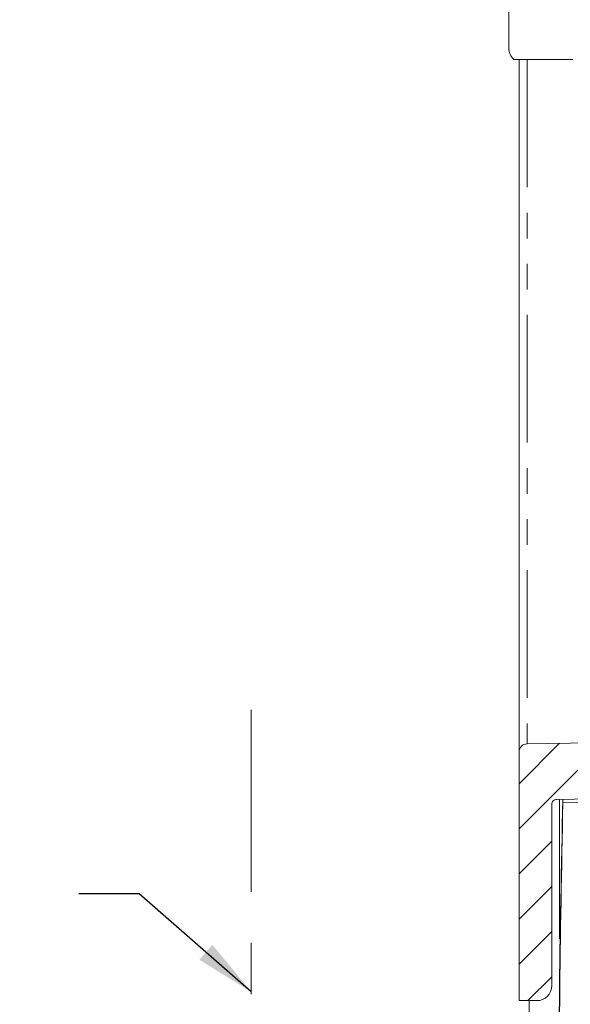
# Model space of a CAD drawing. Units: millimetres. Extents: x 11 to 1180, y 5 to 832.
# Drawn here: x 108 to 136, y 512 to 561 of the extents above; entities that cross this region are included whole.
import ezdxf

# ---------------------------------------------------------------- set-up
doc = ezdxf.new("R2010")
doc.units = ezdxf.units.MM
doc.linetypes.add('CENTERX2', pattern=[20.32, 12.7, -2.54, 2.54, -2.54])
doc.linetypes.add('PHANTOM', pattern=[12.7, 6.35, -1.27, 1.27, -1.27, 1.27, -1.27])
doc.layers.add('SLD-0', color=7, linetype='Continuous')
doc.styles.add('SLDTEXTSTYLE0', font='TXT', dxfattribs={"width": 0.605})
doc.dimstyles.new('SLDDIMSTYLE11', dxfattribs={"dimtxt": 3, "dimasz": 3, "dimexe": 0, "dimexo": 0.0625, "dimgap": 0.75, "dimtad": 0, "dimdec": 3, "dimlfac": 4, "dimrnd": 1e-09, "dimzin": 12, "dimdsep": 46, "dimtxsty": 'SLDTEXTSTYLE0', "dimsah": 1, "dimcen": 0.09, "dimadec": 0, "dimazin": 0, "dimtol": 1, "dimtp": 0.065, "dimtm": 0.065, "dimtfac": 1, "dimtdec": 3, "dimtofl": 0, "dimtmove": 0, "dimatfit": 3, "dimfxl": 0, "dimfrac": 2, "dimtolj": 1, "dimarcsym": 0})
doc.dimstyles.new('SLDDIMSTYLE12', dxfattribs={"dimtxt": 3, "dimasz": 3, "dimexe": 0, "dimexo": 0.0625, "dimgap": 0.75, "dimtad": 0, "dimlfac": 4, "dimrnd": 1e-09, "dimzin": 4, "dimdsep": 46, "dimtxsty": 'SLDTEXTSTYLE0', "dimsah": 1, "dimcen": 0.09, "dimadec": 0, "dimazin": 0, "dimtol": 1, "dimtp": 0.2, "dimtm": 0.2, "dimtfac": 1, "dimtdec": 1, "dimtofl": 0, "dimtmove": 0, "dimatfit": 3, "dimfxl": 0, "dimfrac": 2, "dimtolj": 1, "dimarcsym": 0})
doc.dimstyles.new('SLDDIMSTYLE5', dxfattribs={"dimtxt": 0, "dimasz": 3, "dimexe": 0, "dimexo": 0.0625, "dimgap": 0, "dimtad": 0, "dimtih": 1, "dimtoh": 1, "dimdec": 0, "dimrnd": 1e-09, "dimzin": 0, "dimdsep": 46, "dimtxsty": 'Standard', "dimsah": 1, "dimcen": 0.09, "dimadec": 0, "dimazin": 0, "dimtfac": 3, "dimtdec": 0, "dimtofl": 0, "dimtmove": 0, "dimatfit": 3, "dimfxl": 0, "dimfrac": 2, "dimtolj": 1, "dimtzin": 0, "dimarcsym": 0})
doc.dimstyles.new('SLDDIMSTYLE9', dxfattribs={"dimtxt": 3, "dimasz": 3, "dimexe": 0, "dimexo": 0.0625, "dimgap": 0.75, "dimtad": 0, "dimlfac": 4, "dimrnd": 1e-09, "dimzin": 12, "dimdsep": 46, "dimtxsty": 'SLDTEXTSTYLE0', "dimsah": 1, "dimcen": 0.09, "dimadec": 0, "dimazin": 0, "dimtfac": 1, "dimtdec": 3, "dimtofl": 0, "dimtmove": 0, "dimatfit": 3, "dimfxl": 0, "dimfrac": 2, "dimtolj": 1, "dimtzin": 12, "dimarcsym": 0})

# ---------------------------------------------------------------- blocks, each defined once
blk = doc.blocks.new('SW_HATCH_0')
at = {"color": 0, "linetype": 'Continuous', "lineweight": 0}
for p, q in [((-33.752, -11.301), (-38.047, -15.596)), ((-36.037, -11.341), (-38.047, -13.351)), ((-36.422, -16.216), (-38.047, -17.841)), ((-36.422, -18.461), (-38.047, -20.086)), ((-36.422, -20.706), (-38.047, -22.331)), ((-36.422, -22.951), (-37.612, -24.142))]:
    blk.add_line(p, q, dxfattribs=at)
blk = doc.blocks.new('*D230')
at = {"layer": 'SLD-0'}
for p, q in [((134.927, 644.002), (47.089, 644.002)), ((50.264, 644.002), (50.264, 580.55)), ((50.264, 482.093), (50.264, 545.545)), ((134.927, 482.093), (47.089, 482.093))]:
    blk.add_line(p, q, dxfattribs=at)
for points in [[(50.264, 644.002), (49.802, 641.002), (50.725, 641.002)], [(50.264, 482.093), (50.725, 485.093), (49.802, 485.093)]]:
    blk.add_solid(points, dxfattribs=at)
at = {"layer": 'SLD-0', "char_height": 3, "attachment_point": 1, "rotation": 90, "style": 'SLDTEXTSTYLE0'}
for s, insert in [('±0.065', (48.696, 566.393)), ('647.635', (48.696, 551.506)), ('%%c', (48.696, 547.133))]:
    blk.add_mtext(s, dxfattribs=dict(at, insert=insert))
blk = doc.blocks.new('*D231')
at = {"layer": 'SLD-0'}
for p, q in [((134.152, 647.979), (35.089, 647.979)), ((38.264, 647.979), (38.264, 577.701)), ((38.264, 478.117), (38.264, 548.395)), ((134.152, 478.117), (35.089, 478.117))]:
    blk.add_line(p, q, dxfattribs=at)
for points in [[(38.264, 647.979), (37.802, 644.979), (38.725, 644.979)], [(38.264, 478.117), (38.725, 481.117), (37.802, 481.117)]]:
    blk.add_solid(points, dxfattribs=at)
at = {"layer": 'SLD-0', "char_height": 3, "attachment_point": 1, "rotation": 90, "style": 'SLDTEXTSTYLE0'}
for s, insert in [(' B.C.', (34.397, 566.952)), ('REF.', (38.995, 558.751)), ('679.45', (34.397, 554.355)), ('%%c', (34.397, 549.982))]:
    blk.add_mtext(s, dxfattribs=dict(at, insert=insert))
blk = doc.blocks.new('*D232')
at = {"layer": 'SLD-0'}
for p, q in [((130.227, 630.91), (59.089, 630.91)), ((62.264, 630.91), (62.264, 577.115)), ((62.264, 495.185), (62.264, 548.981)), ((130.227, 495.185), (59.089, 495.185))]:
    blk.add_line(p, q, dxfattribs=at)
for points in [[(62.264, 630.91), (61.802, 627.91), (62.725, 627.91)], [(62.264, 495.185), (62.725, 498.185), (61.802, 498.185)]]:
    blk.add_solid(points, dxfattribs=at)
at = {"layer": 'SLD-0', "char_height": 3, "attachment_point": 1, "rotation": 90, "style": 'SLDTEXTSTYLE0'}
for s, insert in [('±0.2', (58.397, 567.538)), ('542.90', (58.397, 554.942)), ('H.C.', (62.995, 559.324)), ('%%c', (58.397, 550.568))]:
    blk.add_mtext(s, dxfattribs=dict(at, insert=insert))

msp = doc.modelspace()

# ---------------------------------------------------------------- linework, layer by layer
at = {"color": 7, "linetype": 'Continuous', "lineweight": 15}
for p, q in [((132.48739, 566.79767), (132.48739, 559.29767)), ((132.73739, 558.71755), (135.66239, 558.71755)), ((132.99721, 558.71755), (132.99721, 524.28341)), ((146.39403, 524.91033), (133.39023, 524.68335)), ((132.99721, 524.28341), (132.99721, 511.91073)), ((134.87221, 521.92092), (149.12222, 522.09292)), ((134.62221, 512.66073), (134.62221, 521.67092)), ((134.99721, 521.92243), (134.99721, 514.98086)), ((132.99721, 511.91073), (133.87221, 511.91073)), ((133.49722, 511.91073), (133.49722, 501.86692))]:
    msp.add_line(p, q, dxfattribs=at)
at = {"color": 8, "linetype": 'PHANTOM', "lineweight": 0}
msp.add_line((133.39023, 558.71755), (133.39023, 524.68335), dxfattribs=at)
at = {"color": 7, "linetype": 'Continuous', "lineweight": 15, "flags": 128}
for points in [[(135.17237, 521.92455), (135.17227, 521.90438), (135.17131, 521.75734)], [(135.17131, 521.75734), (154.90138, 521.75958), (163.42565, 521.76052)]]:
    msp.add_lwpolyline(points, dxfattribs=at)
at = {"color": 7, "linetype": 'Continuous', "lineweight": 15}
for centre, radius, start, end in [((133.28547, 559.29767), 0.79808, 179.999686, 226.626737), ((133.39721, 524.28341), 0.39999, 90.999424, 180.0008), ((134.87221, 521.67092), 0.25, 89.99921, 179.999936), ((133.87221, 512.66073), 0.75, 270.000466, 359.999818)]:
    msp.add_arc(centre, radius, start, end, dxfattribs=at)
for points, knots in [([(135.1717, 521.92454), (135.09902, 518.59016), (134.95345, 511.91205), (134.98261, 505.23242), (134.99721, 501.88793)], [0, 0, 0, 0, 0.49929944, 1, 1, 1, 1]), ([(134.99974, 502.08318), (134.99329, 505.36257), (134.98039, 511.92123), (135.10767, 518.47867), (135.17131, 521.75734)], [0, 0, 0, 0, 0.50000803, 1, 1, 1, 1])]:
    msp.add_open_spline(points, degree=3, knots=knots, dxfattribs=at)
at = {"layer": 'SLD-0', "color": 7, "linetype": 'CENTERX2', "lineweight": 0}
msp.add_line((119.67629, 496.99936), (119.67629, 526.37704), dxfattribs=at)

# ---------------------------------------------------------------- block references
at = {"color": 7, "linetype": 'Continuous', "lineweight": 0}
msp.add_blockref('SW_HATCH_0', (171.04394, 536.05267), dxfattribs=at)

# ---------------------------------------------------------------- dimensions: what is measured, and where the dimension line sits
at = {"layer": 'SLD-0'}
for base, p1, p2, text, dimstyle, picture, middle in [((38.26385, 478.11679), (135.42221, 647.97856), (135.42221, 478.11679), '%%c<> B.C.\\PREF.', 'SLDDIMSTYLE9', '*D231', (38.26385, 563.04767)), ((50.26385, 644.00205), (136.19721, 482.0933), (136.19721, 644.00205), '%%c<>', 'SLDDIMSTYLE11', '*D230', (50.26385, 563.04767)), ((62.26385, 495.18517), (131.49721, 630.91017), (131.49721, 495.18517), '%%c<>\\PH.C.', 'SLDDIMSTYLE12', '*D232', (62.26385, 563.04767))]:
    dim = msp.add_linear_dim(base=base, p1=p1, p2=p2, angle=90, text=text, dimstyle=dimstyle, dxfattribs=at)
    dim.commit()
    dim.dimension.update_dxf_attribs({"geometry": picture, "text_midpoint": middle, "dimtype": 160})

# ---------------------------------------------------------------- leaders
msp.add_leader([(119.67629, 512.3436), (114.09609, 517.22043), (111.09609, 517.22043)], dimstyle='SLDDIMSTYLE5', dxfattribs=at)

doc.saveas('drawing.dxf')
